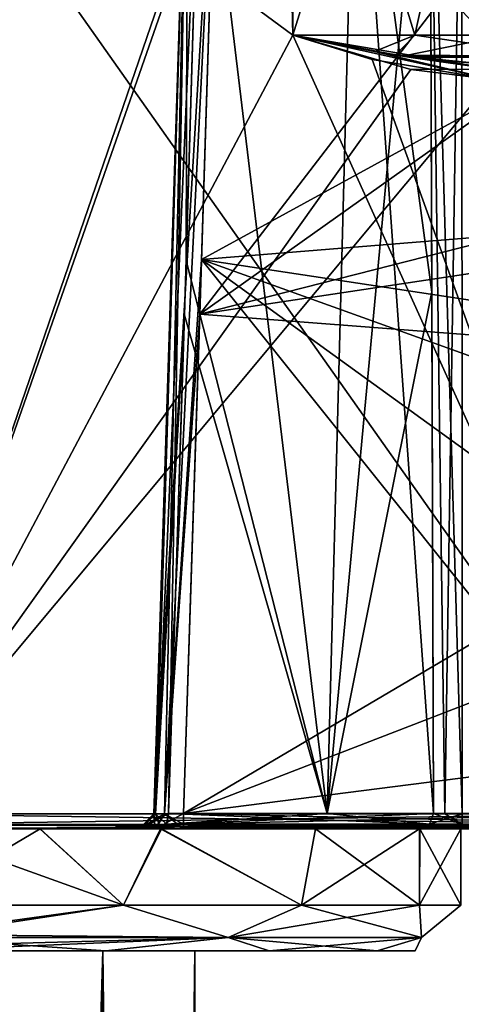
# Model space of a CAD drawing. Units: millimetres. Extents: x -57 to 127, y -454 to 454.
# Drawn here: x 5 to 19, y -206 to -174 of the extents above; entities that cross this region are included whole.
import ezdxf

# ---------------------------------------------------------------- set-up
doc = ezdxf.new("R2010")
doc.units = ezdxf.units.MM
doc.header["$LTSCALE"] = 65.185185
for name, color, linetype in [('102', 7, 'CONTINUOUS'), ('104', 7, 'CONTINUOUS'), ('109', 7, 'CONTINUOUS'), ('110', 7, 'CONTINUOUS'), ('113', 7, 'CONTINUOUS'), ('115', 7, 'CONTINUOUS'), ('116', 7, 'CONTINUOUS'), ('117', 7, 'CONTINUOUS'), ('119', 7, 'CONTINUOUS'), ('120', 7, 'CONTINUOUS'), ('122', 7, 'CONTINUOUS'), ('127', 7, 'CONTINUOUS'), ('129', 7, 'CONTINUOUS'), ('134', 7, 'CONTINUOUS'), ('143', 7, 'CONTINUOUS'), ('144', 7, 'CONTINUOUS'), ('145', 7, 'CONTINUOUS'), ('146', 7, 'CONTINUOUS'), ('152', 7, 'CONTINUOUS'), ('153', 7, 'CONTINUOUS'), ('154', 7, 'CONTINUOUS'), ('155', 7, 'CONTINUOUS'), ('210', 7, 'CONTINUOUS'), ('211', 7, 'CONTINUOUS'), ('213', 7, 'CONTINUOUS'), ('36', 7, 'CONTINUOUS'), ('37', 7, 'CONTINUOUS'), ('79', 7, 'CONTINUOUS'), ('90', 7, 'CONTINUOUS'), ('91', 7, 'CONTINUOUS'), ('93', 7, 'CONTINUOUS'), ('94', 7, 'CONTINUOUS')]:
    doc.layers.add(name, color=color, linetype=linetype)

msp = doc.modelspace()

# ---------------------------------------------------------------- linework, layer by layer
at = {"layer": '102', "linetype": 'Continuous'}
for points in [[(17.496, -174.026, 21.73), (13.5, -174.026, 21.163), (16.167, -174.564, 21.236), (17.496, -174.026, 21.73)], [(16.863, -174.686, 21.282), (17.496, -174.026, 21.73), (16.167, -174.564, 21.236), (16.863, -174.686, 21.282)], [(22.182, -174.716, 23.706), (17.496, -174.026, 21.73), (16.863, -174.686, 21.282), (22.182, -174.716, 23.706)], [(20.704, -174.026, 23.099), (17.496, -174.026, 21.73), (22.182, -174.716, 23.706), (20.704, -174.026, 23.099)], [(20.041, -175, 21.624), (22.182, -174.716, 23.706), (16.863, -174.686, 21.282), (20.041, -175, 21.624)]]:
    msp.add_3dface(points, dxfattribs=at)
at = {"layer": '104', "linetype": 'Continuous'}
for points in [[(13.5, -174.026, -21.163), (20.467, -174.026, -22.965), (17.091, -174.723, -21.3), (13.5, -174.026, -21.163)], [(17.091, -174.723, -21.3), (20.467, -174.026, -22.965), (22.214, -174.716, -23.729), (17.091, -174.723, -21.3)], [(17.091, -174.723, -21.3), (22.214, -174.716, -23.729), (17.44, -174.777, -21.33), (17.091, -174.723, -21.3)], [(22.214, -174.716, -23.729), (20.04, -175, -21.624), (17.44, -174.777, -21.33), (22.214, -174.716, -23.729)]]:
    msp.add_3dface(points, dxfattribs=at)
at = {"layer": '109', "linetype": 'Continuous'}
for points in [[(11.023, -165.118, 18.644), (21.259, -175.496, 18.734), (10.517, -181.376, 18.786), (11.023, -165.118, 18.644)], [(21.182, -169.147, 18.679), (21.259, -175.496, 18.734), (11.023, -165.118, 18.644), (21.182, -169.147, 18.679)], [(21.259, -175.496, 18.734), (36.182, -179.304, 18.768), (10.517, -181.376, 18.786), (21.259, -175.496, 18.734)], [(36.182, -179.304, 18.768), (34.5, -185.004, 18.817), (10.517, -181.376, 18.786), (36.182, -179.304, 18.768)], [(10.517, -181.376, 18.786), (25, -199.504, 18.944), (9.922, -199.504, 18.944), (10.517, -181.376, 18.786)], [(31.718, -196.721, 18.92), (25, -199.504, 18.944), (10.517, -181.376, 18.786), (31.718, -196.721, 18.92)], [(34.5, -190.004, 18.861), (31.718, -196.721, 18.92), (10.517, -181.376, 18.786), (34.5, -190.004, 18.861)], [(34.5, -185.004, 18.817), (34.5, -190.004, 18.861), (10.517, -181.376, 18.786), (34.5, -185.004, 18.817)]]:
    msp.add_3dface(points, dxfattribs=at)
at = {"layer": '110', "linetype": 'Continuous'}
for points in [[(11.023, -165.118, -18.644), (10.46, -183.165, -18.801), (21.182, -169.18, -18.679), (11.023, -165.118, -18.644)], [(21.182, -169.18, -18.679), (10.46, -183.165, -18.801), (21.259, -175.496, -18.734), (21.182, -169.18, -18.679)], [(21.259, -175.496, -18.734), (10.46, -183.165, -18.801), (40.546, -175.496, -18.734), (21.259, -175.496, -18.734)], [(40.546, -175.496, -18.734), (10.46, -183.165, -18.801), (36.191, -179.291, -18.767), (40.546, -175.496, -18.734)], [(36.191, -179.291, -18.767), (10.46, -183.165, -18.801), (34.5, -185.004, -18.817), (36.191, -179.291, -18.767)], [(10.46, -183.165, -18.801), (9.922, -199.504, -18.944), (34.5, -185.004, -18.817), (10.46, -183.165, -18.801)], [(34.5, -185.004, -18.817), (9.922, -199.504, -18.944), (34.5, -190.004, -18.861), (34.5, -185.004, -18.817)], [(34.5, -190.004, -18.861), (9.922, -199.504, -18.944), (31.717, -196.722, -18.92), (34.5, -190.004, -18.861)], [(9.922, -199.504, -18.944), (25, -199.504, -18.944), (31.717, -196.722, -18.92), (9.922, -199.504, -18.944)]]:
    msp.add_3dface(points, dxfattribs=at)
at = {"layer": '113', "linetype": 'Continuous'}
for points in [[(17.981, -163.407, 8.336), (15.566, -163.978, 12.259), (18.047, -182.436, 7.782), (17.981, -163.407, 8.336)], [(15.566, -163.978, 12.259), (10.492, -165.179, 16.796), (14.62, -199.504, 12.91), (15.566, -163.978, 12.259)], [(18.106, -199.504, 7.252), (15.566, -163.978, 12.259), (14.62, -199.504, 12.91), (18.106, -199.504, 7.252)], [(18.047, -182.436, 7.782), (15.566, -163.978, 12.259), (18.106, -199.504, 7.252), (18.047, -182.436, 7.782)], [(10.492, -165.179, 16.796), (10.007, -181.409, 16.925), (14.62, -199.504, 12.91), (10.492, -165.179, 16.796)], [(10.007, -181.409, 16.925), (9.438, -199.504, 17.069), (14.62, -199.504, 12.91), (10.007, -181.409, 16.925)]]:
    msp.add_3dface(points, dxfattribs=at)
at = {"layer": '115', "linetype": 'Continuous'}
for points in [[(18.047, -182.434, -7.782), (14.62, -199.504, -12.91), (17.981, -163.406, -8.336), (18.047, -182.434, -7.782)], [(17.981, -163.406, -8.336), (14.62, -199.504, -12.91), (15.567, -163.978, -12.259), (17.981, -163.406, -8.336)], [(15.567, -163.978, -12.259), (14.62, -199.504, -12.91), (10.492, -165.179, -16.796), (15.567, -163.978, -12.259)], [(10.492, -165.179, -16.796), (14.62, -199.504, -12.91), (9.952, -183.191, -16.939), (10.492, -165.179, -16.796)], [(18.106, -199.504, -7.252), (14.62, -199.504, -12.91), (18.047, -182.434, -7.782), (18.106, -199.504, -7.252)], [(14.62, -199.504, -12.91), (9.438, -199.504, -17.069), (9.952, -183.191, -16.939), (14.62, -199.504, -12.91)]]:
    msp.add_3dface(points, dxfattribs=at)
at = {"layer": '116', "linetype": 'Continuous'}
for points in [[(18.474, -199.513, -6.795), (17.981, -163.406, -8.336), (19.024, -163.276, -7.769), (18.474, -199.513, -6.795)], [(19.035, -199.517, -6.623), (18.474, -199.513, -6.795), (19.024, -163.276, -7.769), (19.035, -199.517, -6.623)], [(18.106, -199.504, -7.252), (18.047, -182.434, -7.782), (17.981, -163.406, -8.336), (18.106, -199.504, -7.252)], [(18.106, -199.504, -7.252), (17.981, -163.406, -8.336), (18.474, -199.513, -6.795), (18.106, -199.504, -7.252)]]:
    msp.add_3dface(points, dxfattribs=at)
at = {"layer": '117', "linetype": 'Continuous'}
for points in [[(9.003, -199.514, -17.549), (8.953, -199.517, -18.194), (10.058, -165.218, -17.918), (9.003, -199.514, -17.549)], [(8.953, -199.517, -18.194), (9.308, -199.514, -18.734), (10.058, -165.218, -17.918), (8.953, -199.517, -18.194)], [(10.492, -165.179, -16.796), (9.952, -183.191, -16.939), (9.003, -199.514, -17.549), (10.492, -165.179, -16.796)], [(10.492, -165.179, -16.796), (9.003, -199.514, -17.549), (10.058, -165.218, -17.918), (10.492, -165.179, -16.796)], [(10.46, -183.165, -18.801), (11.023, -165.118, -18.644), (9.308, -199.514, -18.734), (10.46, -183.165, -18.801)], [(9.308, -199.514, -18.734), (11.023, -165.118, -18.644), (10.058, -165.218, -17.918), (9.308, -199.514, -18.734)], [(9.952, -183.191, -16.939), (9.438, -199.504, -17.069), (9.003, -199.514, -17.549), (9.952, -183.191, -16.939)], [(9.922, -199.504, -18.944), (10.46, -183.165, -18.801), (9.308, -199.514, -18.734), (9.922, -199.504, -18.944)]]:
    msp.add_3dface(points, dxfattribs=at)
at = {"layer": '119', "linetype": 'Continuous'}
for points in [[(17.981, -163.407, 8.336), (19.035, -199.517, 6.623), (19.024, -163.276, 7.769), (17.981, -163.407, 8.336)], [(17.981, -163.407, 8.336), (18.047, -182.436, 7.782), (18.106, -199.504, 7.252), (17.981, -163.407, 8.336)], [(17.981, -163.407, 8.336), (18.106, -199.504, 7.252), (18.475, -199.513, 6.795), (17.981, -163.407, 8.336)], [(19.035, -199.517, 6.623), (17.981, -163.407, 8.336), (18.475, -199.513, 6.795), (19.035, -199.517, 6.623)]]:
    msp.add_3dface(points, dxfattribs=at)
at = {"layer": '120', "linetype": 'Continuous'}
for points in [[(10.058, -165.218, 17.918), (11.023, -165.118, 18.644), (8.953, -199.517, 18.194), (10.058, -165.218, 17.918)], [(8.953, -199.517, 18.194), (11.023, -165.118, 18.644), (9.308, -199.514, 18.734), (8.953, -199.517, 18.194)], [(9.003, -199.514, 17.549), (10.058, -165.218, 17.918), (8.953, -199.517, 18.194), (9.003, -199.514, 17.549)], [(9.438, -199.504, 17.069), (10.058, -165.218, 17.918), (9.003, -199.514, 17.549), (9.438, -199.504, 17.069)], [(11.023, -165.118, 18.644), (10.517, -181.376, 18.786), (9.308, -199.514, 18.734), (11.023, -165.118, 18.644)], [(9.438, -199.504, 17.069), (10.007, -181.409, 16.925), (10.058, -165.218, 17.918), (9.438, -199.504, 17.069)], [(10.007, -181.409, 16.925), (10.492, -165.179, 16.796), (10.058, -165.218, 17.918), (10.007, -181.409, 16.925)], [(10.517, -181.376, 18.786), (9.922, -199.504, 18.944), (9.308, -199.514, 18.734), (10.517, -181.376, 18.786)]]:
    msp.add_3dface(points, dxfattribs=at)
at = {"layer": '122', "linetype": 'Continuous'}
for points in [[(17.356, -175.152, -21.133), (13.5, -174.026, -21.163), (20.04, -175.142, -21.275), (17.356, -175.152, -21.133)], [(13.5, -174.026, -21.163), (17.091, -174.723, -21.3), (20.04, -175.142, -21.275), (13.5, -174.026, -21.163)], [(17.091, -174.723, -21.3), (17.44, -174.777, -21.33), (20.04, -175.142, -21.275), (17.091, -174.723, -21.3)], [(17.44, -174.777, -21.33), (20.04, -175, -21.624), (20.04, -175.142, -21.275), (17.44, -174.777, -21.33)], [(20.04, -175.487, -21.124), (17.356, -175.152, -21.133), (20.04, -175.142, -21.275), (20.04, -175.487, -21.124)]]:
    msp.add_3dface(points, dxfattribs=at)
at = {"layer": '127', "linetype": 'Continuous'}
for points in [[(0, -199.513, -20.495), (25, -199.513, -20.495), (25, -199.858, -20.344), (0, -199.513, -20.495)], [(0, -199.513, -20.495), (25, -199.858, -20.344), (0, -199.858, -20.344), (0, -199.513, -20.495)], [(25, -200, -19.995), (0, -200, -19.995), (0, -199.858, -20.344), (25, -200, -19.995)], [(25, -199.858, -20.344), (25, -200, -19.995), (0, -199.858, -20.344), (25, -199.858, -20.344)]]:
    msp.add_3dface(points, dxfattribs=at)
at = {"layer": '129', "linetype": 'Continuous'}
for points in [[(25, -199.513, 20.495), (0, -199.513, 20.495), (0, -199.858, 20.344), (25, -199.513, 20.495)], [(25, -199.513, 20.495), (0, -199.858, 20.344), (25, -199.858, 20.344), (25, -199.513, 20.495)], [(0, -200, 19.995), (25, -200, 19.995), (25, -199.858, 20.344), (0, -200, 19.995)], [(0, -199.858, 20.344), (0, -200, 19.995), (25, -199.858, 20.344), (0, -199.858, 20.344)]]:
    msp.add_3dface(points, dxfattribs=at)
at = {"layer": '134', "linetype": 'Continuous'}
for points in [[(13.5, -174.026, 21.163), (16.091, -174.833, 21.142), (20.04, -175.487, 21.124), (13.5, -174.026, 21.163)], [(13.5, -174.026, 21.163), (20.04, -175.487, 21.124), (16.167, -174.564, 21.236), (13.5, -174.026, 21.163)], [(16.167, -174.564, 21.236), (20.04, -175.487, 21.124), (20.04, -175.142, 21.275), (16.167, -174.564, 21.236)], [(16.863, -174.686, 21.282), (16.167, -174.564, 21.236), (20.04, -175.142, 21.275), (16.863, -174.686, 21.282)], [(20.041, -175, 21.624), (16.863, -174.686, 21.282), (20.04, -175.142, 21.275), (20.041, -175, 21.624)]]:
    msp.add_3dface(points, dxfattribs=at)
at = {"layer": '143', "linetype": 'Continuous'}
for points in [[(25, -199.504, -18.944), (9.922, -199.504, -18.944), (9.922, -199.855, -19.092), (25, -199.504, -18.944)], [(25, -199.855, -19.092), (25, -199.504, -18.944), (9.922, -199.855, -19.092), (25, -199.855, -19.092)], [(9.922, -200, -19.444), (24.999, -200, -19.444), (25, -199.855, -19.092), (9.922, -200, -19.444)], [(9.922, -200, -19.444), (25, -199.855, -19.092), (9.922, -199.855, -19.092), (9.922, -200, -19.444)]]:
    msp.add_3dface(points, dxfattribs=at)
at = {"layer": '144', "linetype": 'Continuous'}
for points in [[(8.544, -200, -17.352), (8.469, -200, -18.319), (9.003, -199.514, -17.549), (8.544, -200, -17.352)], [(8.469, -200, -18.319), (8.953, -199.517, -18.194), (9.003, -199.514, -17.549), (8.469, -200, -18.319)], [(8.469, -200, -18.319), (9.002, -200, -19.129), (8.953, -199.517, -18.194), (8.469, -200, -18.319)], [(9.438, -199.504, -17.069), (8.544, -200, -17.352), (9.003, -199.514, -17.549), (9.438, -199.504, -17.069)], [(8.544, -200, -17.352), (9.438, -199.504, -17.069), (9.366, -199.855, -16.939), (8.544, -200, -17.352)], [(9.002, -200, -19.129), (9.308, -199.514, -18.734), (8.953, -199.517, -18.194), (9.002, -200, -19.129)], [(9.002, -200, -19.129), (9.922, -200, -19.444), (9.308, -199.514, -18.734), (9.002, -200, -19.129)], [(9.922, -199.504, -18.944), (9.308, -199.514, -18.734), (9.922, -199.855, -19.092), (9.922, -199.504, -18.944)], [(9.308, -199.514, -18.734), (9.922, -200, -19.444), (9.922, -199.855, -19.092), (9.308, -199.514, -18.734)], [(9.208, -200, -16.621), (8.544, -200, -17.352), (9.366, -199.855, -16.939), (9.208, -200, -16.621)]]:
    msp.add_3dface(points, dxfattribs=at)
at = {"layer": '145', "linetype": 'Continuous'}
for points in [[(9.366, -199.855, -16.939), (9.438, -199.504, -17.069), (17.969, -199.855, -7.197), (9.366, -199.855, -16.939)], [(9.438, -199.504, -17.069), (14.62, -199.504, -12.91), (17.969, -199.855, -7.197), (9.438, -199.504, -17.069)], [(14.62, -199.504, -12.91), (18.106, -199.504, -7.252), (17.969, -199.855, -7.197), (14.62, -199.504, -12.91)], [(9.208, -200, -16.621), (9.366, -199.855, -16.939), (14.24, -200, -12.579), (9.208, -200, -16.621)], [(9.366, -199.855, -16.939), (17.649, -200, -7.036), (14.24, -200, -12.579), (9.366, -199.855, -16.939)], [(17.649, -200, -7.036), (9.366, -199.855, -16.939), (17.969, -199.855, -7.197), (17.649, -200, -7.036)]]:
    msp.add_3dface(points, dxfattribs=at)
at = {"layer": '146', "linetype": 'Continuous'}
for points in [[(17.969, -199.855, -7.197), (18.106, -199.504, -7.252), (19.035, -199.859, -6.472), (17.969, -199.855, -7.197)], [(18.106, -199.504, -7.252), (18.474, -199.513, -6.795), (19.035, -199.859, -6.472), (18.106, -199.504, -7.252)], [(18.474, -199.513, -6.795), (19.035, -199.517, -6.623), (19.035, -199.859, -6.472), (18.474, -199.513, -6.795)], [(18.207, -200, -6.373), (17.649, -200, -7.036), (17.969, -199.855, -7.197), (18.207, -200, -6.373)], [(19.034, -200, -6.124), (18.207, -200, -6.373), (17.969, -199.855, -7.197), (19.034, -200, -6.124)], [(19.034, -200, -6.124), (17.969, -199.855, -7.197), (19.035, -199.859, -6.472), (19.034, -200, -6.124)]]:
    msp.add_3dface(points, dxfattribs=at)
at = {"layer": '152', "linetype": 'Continuous'}
for points in [[(19.035, -199.517, 6.623), (18.106, -199.504, 7.252), (17.969, -199.855, 7.197), (19.035, -199.517, 6.623)], [(19.035, -199.517, 6.623), (17.969, -199.855, 7.197), (19.035, -199.859, 6.471), (19.035, -199.517, 6.623)], [(18.106, -199.504, 7.252), (19.035, -199.517, 6.623), (18.475, -199.513, 6.795), (18.106, -199.504, 7.252)], [(17.65, -200, 7.033), (18.208, -200, 6.372), (17.969, -199.855, 7.197), (17.65, -200, 7.033)], [(18.208, -200, 6.372), (19.035, -200, 6.124), (17.969, -199.855, 7.197), (18.208, -200, 6.372)], [(17.969, -199.855, 7.197), (19.035, -200, 6.124), (19.035, -199.859, 6.471), (17.969, -199.855, 7.197)]]:
    msp.add_3dface(points, dxfattribs=at)
at = {"layer": '153', "linetype": 'Continuous'}
for points in [[(14.62, -199.504, 12.91), (9.438, -199.504, 17.069), (9.366, -199.855, 16.939), (14.62, -199.504, 12.91)], [(18.106, -199.504, 7.252), (14.62, -199.504, 12.91), (9.366, -199.855, 16.939), (18.106, -199.504, 7.252)], [(17.969, -199.855, 7.197), (18.106, -199.504, 7.252), (9.366, -199.855, 16.939), (17.969, -199.855, 7.197)], [(17.969, -199.855, 7.197), (9.17, -200, 16.641), (14.24, -200, 12.578), (17.969, -199.855, 7.197)], [(9.17, -200, 16.641), (17.969, -199.855, 7.197), (9.366, -199.855, 16.939), (9.17, -200, 16.641)], [(17.65, -200, 7.033), (17.969, -199.855, 7.197), (14.24, -200, 12.578), (17.65, -200, 7.033)]]:
    msp.add_3dface(points, dxfattribs=at)
at = {"layer": '154', "linetype": 'Continuous'}
for points in [[(9.007, -200, 19.132), (8.472, -200, 18.331), (9.308, -199.514, 18.734), (9.007, -200, 19.132)], [(8.472, -200, 18.331), (8.953, -199.517, 18.194), (9.308, -199.514, 18.734), (8.472, -200, 18.331)], [(8.472, -200, 18.331), (8.536, -200, 17.37), (8.953, -199.517, 18.194), (8.472, -200, 18.331)], [(8.536, -200, 17.37), (9.17, -200, 16.641), (9.003, -199.514, 17.549), (8.536, -200, 17.37)], [(8.536, -200, 17.37), (9.003, -199.514, 17.549), (8.953, -199.517, 18.194), (8.536, -200, 17.37)], [(9.438, -199.504, 17.069), (9.003, -199.514, 17.549), (9.366, -199.855, 16.939), (9.438, -199.504, 17.069)], [(9.003, -199.514, 17.549), (9.17, -200, 16.641), (9.366, -199.855, 16.939), (9.003, -199.514, 17.549)], [(9.922, -199.504, 18.944), (9.007, -200, 19.132), (9.308, -199.514, 18.734), (9.922, -199.504, 18.944)], [(9.007, -200, 19.132), (9.922, -199.504, 18.944), (9.922, -199.855, 19.092), (9.007, -200, 19.132)], [(9.922, -200, 19.444), (9.007, -200, 19.132), (9.922, -199.855, 19.092), (9.922, -200, 19.444)]]:
    msp.add_3dface(points, dxfattribs=at)
at = {"layer": '155', "linetype": 'Continuous'}
for points in [[(9.922, -199.504, 18.944), (25, -199.504, 18.944), (25, -199.855, 19.092), (9.922, -199.504, 18.944)], [(9.922, -199.855, 19.092), (9.922, -199.504, 18.944), (25, -199.855, 19.092), (9.922, -199.855, 19.092)], [(24.999, -200, 19.444), (9.922, -200, 19.444), (9.922, -199.855, 19.092), (24.999, -200, 19.444)], [(24.999, -200, 19.444), (9.922, -199.855, 19.092), (25, -199.855, 19.092), (24.999, -200, 19.444)]]:
    msp.add_3dface(points, dxfattribs=at)
at = {"layer": '210', "linetype": 'Continuous'}
for points in [[(0, -204, 10.3), (7.282, -204, 7.282), (1, -204, 17.471), (0, -204, 10.3)], [(7.282, -204, -7.282), (0, -204, -10.3), (1, -204, -17.471), (7.282, -204, -7.282)], [(1, -204, 17.471), (7.282, -204, 7.282), (7.383, -204, 15.866), (1, -204, 17.471)], [(7.282, -204, -7.282), (1, -204, -17.471), (7.383, -204, -15.866), (7.282, -204, -7.282)], [(7.282, -204, 7.282), (10.3, -204), (7.383, -204, 15.866), (7.282, -204, 7.282)], [(10.3, -204), (7.282, -204, -7.282), (7.383, -204, -15.866), (10.3, -204)], [(7.383, -204, 15.866), (10.3, -204), (12.722, -204, 12.017), (7.383, -204, 15.866)], [(12.722, -204, -12.016), (10.3, -204), (7.383, -204, -15.866), (12.722, -204, -12.016)], [(12.722, -204, 12.017), (10.3, -204), (12.722, -204, -12.016), (12.722, -204, 12.017)], [(16.262, -204, -6.466), (16.261, -204, 6.467), (12.722, -204, -12.016), (16.262, -204, -6.466)], [(16.261, -204, 6.467), (12.722, -204, 12.017), (12.722, -204, -12.016), (16.261, -204, 6.467)], [(17.5, -204, 0.001), (16.261, -204, 6.467), (16.262, -204, -6.466), (17.5, -204, 0.001)]]:
    msp.add_3dface(points, dxfattribs=at)
at = {"layer": '211', "linetype": 'Continuous'}
for points in [[(5.226, -200, 18.267), (1, -200, 18.974), (7.958, -202.5, 17.253), (5.226, -200, 18.267)], [(1, -200, 18.974), (1, -202.5, 18.974), (7.958, -202.5, 17.253), (1, -200, 18.974)], [(1, -200, -18.974), (5.239, -200, -18.263), (1, -202.5, -18.974), (1, -200, -18.974)], [(1, -202.5, -18.974), (5.239, -200, -18.263), (7.958, -202.5, -17.253), (1, -202.5, -18.974)], [(9.17, -200, 16.641), (5.226, -200, 18.267), (7.958, -202.5, 17.253), (9.17, -200, 16.641)], [(5.239, -200, -18.263), (9.208, -200, -16.621), (7.958, -202.5, -17.253), (5.239, -200, -18.263)], [(7.958, -202.5, -17.253), (9.208, -200, -16.621), (13.784, -202.5, -13.077), (7.958, -202.5, -17.253)], [(13.784, -202.5, 13.077), (9.17, -200, 16.641), (7.958, -202.5, 17.253), (13.784, -202.5, 13.077)], [(14.24, -200, 12.578), (9.17, -200, 16.641), (13.784, -202.5, 13.077), (14.24, -200, 12.578)], [(9.208, -200, -16.621), (14.24, -200, -12.579), (13.784, -202.5, -13.077), (9.208, -200, -16.621)], [(17.648, -202.5, 7.039), (14.24, -200, 12.578), (13.784, -202.5, 13.077), (17.648, -202.5, 7.039)], [(14.24, -200, -12.579), (17.649, -200, -7.036), (13.784, -202.5, -13.077), (14.24, -200, -12.579)], [(13.784, -202.5, -13.077), (17.649, -200, -7.036), (17.648, -202.5, -7.039), (13.784, -202.5, -13.077)], [(17.65, -200, 7.033), (14.24, -200, 12.578), (17.648, -202.5, 7.039), (17.65, -200, 7.033)], [(17.649, -200, -7.036), (18.998, -200, -0.002), (17.648, -202.5, -7.039), (17.649, -200, -7.036)], [(17.648, -202.5, -7.039), (18.998, -200, -0.002), (19, -202.5, 0), (17.648, -202.5, -7.039)], [(19, -202.5, 0), (17.65, -200, 7.033), (17.648, -202.5, 7.039), (19, -202.5, 0)], [(18.998, -200, -0.002), (17.65, -200, 7.033), (19, -202.5, 0), (18.998, -200, -0.002)]]:
    msp.add_3dface(points, dxfattribs=at)
at = {"layer": '213', "linetype": 'Continuous'}
for points in [[(1, -203.461, -18.625), (7.958, -202.5, -17.253), (11.39, -203.561, -14.655), (1, -203.461, -18.625)], [(1, -203.461, -18.625), (1, -202.5, -18.974), (7.958, -202.5, -17.253), (1, -203.461, -18.625)], [(7.958, -202.5, 17.253), (1, -203.558, 18.537), (11.39, -203.561, 14.655), (7.958, -202.5, 17.253)], [(1, -202.5, 18.974), (1, -203.558, 18.537), (7.958, -202.5, 17.253), (1, -202.5, 18.974)], [(13.784, -202.5, 13.077), (7.958, -202.5, 17.253), (11.39, -203.561, 14.655), (13.784, -202.5, 13.077)], [(7.958, -202.5, -17.253), (13.784, -202.5, -13.077), (11.39, -203.561, -14.655), (7.958, -202.5, -17.253)], [(13.784, -202.5, 13.077), (11.39, -203.561, 14.655), (17.713, -203.561, 5.545), (13.784, -202.5, 13.077)], [(17.648, -202.5, -7.039), (17.713, -203.561, -5.545), (11.39, -203.561, -14.655), (17.648, -202.5, -7.039)], [(13.784, -202.5, -13.077), (17.648, -202.5, -7.039), (11.39, -203.561, -14.655), (13.784, -202.5, -13.077)], [(17.648, -202.5, 7.039), (13.784, -202.5, 13.077), (17.713, -203.561, 5.545), (17.648, -202.5, 7.039)], [(19, -202.5, 0), (17.648, -202.5, 7.039), (17.713, -203.561, 5.545), (19, -202.5, 0)], [(17.648, -202.5, -7.039), (19, -202.5, 0), (17.713, -203.561, -5.545), (17.648, -202.5, -7.039)], [(19, -202.5, 0), (17.713, -203.561, 5.545), (17.713, -203.561, -5.545), (19, -202.5, 0)], [(1, -203.84, -18.147), (1, -203.461, -18.625), (11.39, -203.561, -14.655), (1, -203.84, -18.147)], [(1, -203.558, 18.537), (1, -204, 17.471), (7.383, -204, 15.866), (1, -203.558, 18.537)], [(1, -203.558, 18.537), (7.383, -204, 15.866), (11.39, -203.561, 14.655), (1, -203.558, 18.537)], [(1, -204, -17.471), (1, -203.84, -18.147), (11.39, -203.561, -14.655), (1, -204, -17.471)], [(7.383, -204, -15.866), (1, -204, -17.471), (11.39, -203.561, -14.655), (7.383, -204, -15.866)], [(12.722, -204, -12.016), (7.383, -204, -15.866), (11.39, -203.561, -14.655), (12.722, -204, -12.016)], [(7.383, -204, 15.866), (12.722, -204, 12.017), (11.39, -203.561, 14.655), (7.383, -204, 15.866)], [(17.713, -203.561, -5.545), (12.722, -204, -12.016), (11.39, -203.561, -14.655), (17.713, -203.561, -5.545)], [(11.39, -203.561, 14.655), (16.261, -204, 6.467), (17.713, -203.561, 5.545), (11.39, -203.561, 14.655)], [(12.722, -204, 12.017), (16.261, -204, 6.467), (11.39, -203.561, 14.655), (12.722, -204, 12.017)], [(16.262, -204, -6.466), (12.722, -204, -12.016), (17.713, -203.561, -5.545), (16.262, -204, -6.466)], [(16.261, -204, 6.467), (17.5, -204, 0.001), (17.713, -203.561, 5.545), (16.261, -204, 6.467)], [(17.5, -204, 0.001), (16.262, -204, -6.466), (17.713, -203.561, -5.545), (17.5, -204, 0.001)], [(17.713, -203.561, 5.545), (17.5, -204, 0.001), (17.713, -203.561, -5.545), (17.713, -203.561, 5.545)]]:
    msp.add_3dface(points, dxfattribs=at)
at = {"layer": '36', "linetype": 'Continuous'}
for points in [[(0, -450, 10.3), (7.283, -450, 7.283), (0, -204, 10.3), (0, -450, 10.3)], [(0, -204, 10.3), (7.283, -450, 7.283), (7.282, -204, 7.282), (0, -204, 10.3)], [(7.283, -450, 7.283), (10.3, -450), (7.282, -204, 7.282), (7.283, -450, 7.283)], [(7.282, -204, 7.282), (10.3, -450), (10.3, -204), (7.282, -204, 7.282)]]:
    msp.add_3dface(points, dxfattribs=at)
at = {"layer": '37', "linetype": 'Continuous'}
for points in [[(7.283, -450, -7.283), (0, -450, -10.3), (7.282, -204, -7.282), (7.283, -450, -7.283)], [(7.282, -204, -7.282), (0, -450, -10.3), (0, -204, -10.3), (7.282, -204, -7.282)], [(10.3, -204), (7.283, -450, -7.283), (7.282, -204, -7.282), (10.3, -204)], [(10.3, -450), (7.283, -450, -7.283), (10.3, -204), (10.3, -450)]]:
    msp.add_3dface(points, dxfattribs=at)
at = {"layer": '79', "linetype": 'Continuous'}
for points in [[(0, -200, 19.995), (1, -200, 18.974), (5.226, -200, 18.267), (0, -200, 19.995)], [(9.922, -200, -19.444), (1, -200, -18.974), (0, -200, -19.995), (9.922, -200, -19.444)], [(25, -200, -19.995), (9.922, -200, -19.444), (0, -200, -19.995), (25, -200, -19.995)], [(25, -200, 19.995), (0, -200, 19.995), (24.999, -200, 19.444), (25, -200, 19.995)], [(24.999, -200, 19.444), (0, -200, 19.995), (9.922, -200, 19.444), (24.999, -200, 19.444)], [(9.922, -200, 19.444), (0, -200, 19.995), (9.007, -200, 19.132), (9.922, -200, 19.444)], [(9.007, -200, 19.132), (0, -200, 19.995), (8.472, -200, 18.331), (9.007, -200, 19.132)], [(8.472, -200, 18.331), (0, -200, 19.995), (5.226, -200, 18.267), (8.472, -200, 18.331)], [(5.239, -200, -18.263), (1, -200, -18.974), (9.922, -200, -19.444), (5.239, -200, -18.263)], [(8.536, -200, 17.37), (8.472, -200, 18.331), (5.226, -200, 18.267), (8.536, -200, 17.37)], [(9.17, -200, 16.641), (8.536, -200, 17.37), (5.226, -200, 18.267), (9.17, -200, 16.641)], [(9.208, -200, -16.621), (5.239, -200, -18.263), (8.544, -200, -17.352), (9.208, -200, -16.621)], [(8.544, -200, -17.352), (5.239, -200, -18.263), (8.469, -200, -18.319), (8.544, -200, -17.352)], [(8.469, -200, -18.319), (5.239, -200, -18.263), (9.002, -200, -19.129), (8.469, -200, -18.319)], [(9.002, -200, -19.129), (5.239, -200, -18.263), (9.922, -200, -19.444), (9.002, -200, -19.129)], [(24.999, -200, -19.444), (9.922, -200, -19.444), (25, -200, -19.995), (24.999, -200, -19.444)], [(18.998, -200, -0.002), (17.649, -200, -7.036), (18.207, -200, -6.373), (18.998, -200, -0.002)], [(17.65, -200, 7.033), (18.998, -200, -0.002), (18.208, -200, 6.372), (17.65, -200, 7.033)], [(19.034, -200, -6.124), (18.998, -200, -0.002), (18.207, -200, -6.373), (19.034, -200, -6.124)], [(18.208, -200, 6.372), (18.998, -200, -0.002), (19.035, -200, 6.124), (18.208, -200, 6.372)], [(19.035, -200, 6.124), (18.998, -200, -0.002), (19.034, -200, -6.124), (19.035, -200, 6.124)]]:
    msp.add_3dface(points, dxfattribs=at)
at = {"layer": '90', "linetype": 'Continuous'}
for points in [[(13.205, -161.026, 21.503), (0, -164.075, 21.423), (13.5, -174.026, 21.163), (13.205, -161.026, 21.503)], [(13.5, -160.958, 21.504), (13.205, -161.026, 21.503), (13.5, -174.026, 21.163), (13.5, -160.958, 21.504)], [(13.5, -174.026, 21.163), (0, -164.075, 21.423), (25, -199.513, 20.495), (13.5, -174.026, 21.163)], [(25, -199.513, 20.495), (0, -164.075, 21.423), (0, -199.513, 20.495), (25, -199.513, 20.495)], [(16.091, -174.833, 21.142), (13.5, -174.026, 21.163), (25, -199.513, 20.495), (16.091, -174.833, 21.142)], [(20.04, -175.487, 21.124), (16.091, -174.833, 21.142), (25, -199.513, 20.495), (20.04, -175.487, 21.124)]]:
    msp.add_3dface(points, dxfattribs=at)
at = {"layer": '91', "linetype": 'Continuous'}
for points in [[(13.5, -160.958, 21.504), (13.5, -174.026, 21.163), (17.496, -174.026, 21.73), (13.5, -160.958, 21.504)], [(13.5, -160.958, 21.504), (17.496, -174.026, 21.73), (20.346, -161.026, 23.287), (13.5, -160.958, 21.504)], [(17.496, -174.026, 21.73), (20.704, -174.026, 23.099), (20.346, -161.026, 23.287), (17.496, -174.026, 21.73)]]:
    msp.add_3dface(points, dxfattribs=at)
at = {"layer": '93', "linetype": 'Continuous'}
for points in [[(13.5, -174.026, -21.163), (13.493, -160.96, -21.504), (17.545, -161.026, -22.099), (13.5, -174.026, -21.163)], [(20.467, -174.026, -22.965), (13.5, -174.026, -21.163), (17.545, -161.026, -22.099), (20.467, -174.026, -22.965)], [(20.624, -161.026, -23.447), (20.467, -174.026, -22.965), (17.545, -161.026, -22.099), (20.624, -161.026, -23.447)]]:
    msp.add_3dface(points, dxfattribs=at)
at = {"layer": '94', "linetype": 'Continuous'}
for points in [[(13.205, -161.026, -21.503), (13.493, -160.96, -21.504), (0, -199.513, -20.495), (13.205, -161.026, -21.503)], [(13.493, -160.96, -21.504), (13.5, -174.026, -21.163), (0, -199.513, -20.495), (13.493, -160.96, -21.504)], [(0, -164.075, -21.423), (13.205, -161.026, -21.503), (0, -199.513, -20.495), (0, -164.075, -21.423)], [(13.5, -174.026, -21.163), (17.356, -175.152, -21.133), (0, -199.513, -20.495), (13.5, -174.026, -21.163)], [(17.356, -175.152, -21.133), (20.04, -175.487, -21.124), (0, -199.513, -20.495), (17.356, -175.152, -21.133)], [(0, -199.513, -20.495), (20.04, -175.487, -21.124), (25, -199.513, -20.495), (0, -199.513, -20.495)]]:
    msp.add_3dface(points, dxfattribs=at)

doc.saveas('drawing.dxf')
